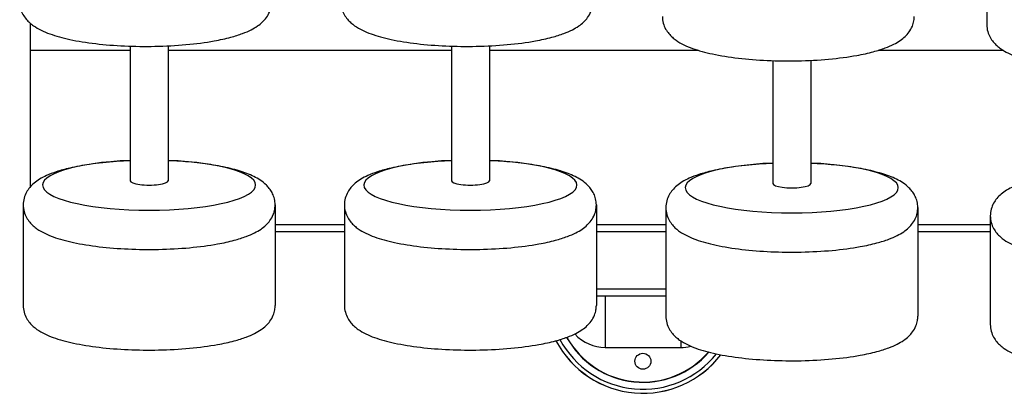
# Model space of a CAD drawing. Units: millimetres. Extents: x 5154 to 7258, y 10264 to 11207.
# Drawn here: x 5154 to 5805, y 10541 to 10788 of the extents above; entities that cross this region are included whole.
import ezdxf
from ezdxf.enums import TextEntityAlignment as Align

# ---------------------------------------------------------------- set-up
doc = ezdxf.new("R2010")
doc.units = ezdxf.units.MM
doc.styles.add('Annotative', font='arial.ttf')

# ---------------------------------------------------------------- blocks, each defined once
blk = doc.blocks.new('140H - 27.5 – 50kg Rubber Covered Dumbbell Set')
for p, q in [((-415.75, 33.16), (-415.75, -10.35)), ((-982.48, -24.56), (-982.51, -113.62)), ((-957.39, -24.37), (-957.39, -113.62)), ((-769.95, -24.56), (-769.98, -113.62)), ((-744.87, -24.37), (-744.86, -113.62)), ((-982.48, -27.36), (-1048.78, -27.36)), ((-769.95, -27.36), (-957.39, -27.36)), ((-606.45, -27.36), (-744.87, -27.36)), ((-404.8, -27.36), (-487.68, -27.36)), ((-557.28, -34.16), (-557.31, -115.4)), ((-532.2, -33.97), (-532.19, -115.4)), ((-1053.29, -129.77), (-1053.29, -196.04)), ((-886.6, -129.51), (-886.6, -196.04)), ((-840.77, -129.77), (-840.77, -196.04)), ((-674.08, -129.51), (-674.08, -196.04)), ((-628.1, -131.55), (-628.1, -203.11)), ((-461.41, -131.28), (-461.41, -203.11)), ((-840.77, -142.64), (-886.6, -142.64)), ((-628.1, -142.64), (-674.08, -142.64)), ((-413.43, -142.64), (-461.41, -142.64)), ((-413.43, -137.05), (-413.44, -208.61)), ((-628.1, -185.23), (-674.08, -185.23)), ((-668.28, -189.68), (-668.28, -223.81)), ((-618.28, -219.39), (-618.28, -223.81)), ((-668.28, -223.81), (-618.28, -223.81))]:
    blk.add_line(p, q)
blk.add_lwpolyline([(-1048.78, -9.26), (-1048.78, -117.82)])
blk.add_circle((-643.28, -232.92), 5.25)
for radius, start, end in [(64.94, 207.68242, 322.58549), (64.88, 207.69397, 322.55937), (62.27, 208.1918, 321.38194), (57.67, 208.98268, 319.18064), (57.5, 209.00915, 319.09526)]:
    blk.add_arc((-643.28, -189.17), radius, start, end)
for centre, major_axis, ratio, start_param, end_param in [((-969.95, -116.44), (-70.46, 0), 0.235546, 4.891502, 10.816402), ((-757.42, -116.44), (-70.46, 0), 0.235546, 4.891502, 10.816402), ((-544.75, -118.22), (-70.46, 0), 0.235546, 4.891502, 10.816402), ((-969.95, -113.62), (-12.56, 0), 0.224707, 6.283041, 9.424797), ((-757.42, -113.62), (-12.56, 0), 0.224707, 6.283041, 9.424797), ((-544.75, -115.4), (-12.56, 0), 0.224707, 6.283041, 9.424797), ((-668.28, -189.17), (0, -34.64), 0.866025, 5.548301, 6.283185), ((-618.28, -189.17), (0, -34.64), 0.866025, 0, 0.224885)]:
    blk.add_ellipse(centre, major_axis=major_axis, ratio=ratio, start_param=start_param, end_param=end_param)
for points, knots in [([(-1055.61, 4.76), (-1055.61, 4.76), (-1055.61, 4.76), (-1055.61, 4.76), (-1055.61, 3.22), (-1055.39, 1.69), (-1054.62, -1.14), (-1054.06, -2.44), (-1052.79, -4.75), (-1052.07, -5.77), (-1050.56, -7.58), (-1049.77, -8.38), (-1048.17, -9.81), (-1047.35, -10.45), (-1044.86, -12.2), (-1043.15, -13.17), (-1039.56, -14.92), (-1037.67, -15.7), (-1033.68, -17.14), (-1031.58, -17.8), (-1027.15, -19.03), (-1024.82, -19.6), (-1017.15, -21.24), (-1011.41, -22.16), (-999.22, -23.6), (-992.77, -24.11), (-979.56, -24.71), (-972.79, -24.8), (-959.11, -24.52), (-952.19, -24.15), (-939, -22.94), (-932.72, -22.11), (-923.07, -20.36), (-919.42, -19.56), (-913.2, -17.9), (-910.57, -17.07), (-906.12, -15.41), (-904.26, -14.6), (-901.02, -12.96), (-899.61, -12.14), (-897.11, -10.41), (-896, -9.54), (-894.04, -7.66), (-893.17, -6.69), (-891.55, -4.45), (-890.8, -3.17), (-889.75, -0.6), (-889.39, 0.61), (-889, 2.83), (-888.92, 3.8), (-888.92, 4.78)], [6.283158, 6.283158, 6.283158, 6.283158, 6.283185, 6.283185, 6.283185, 6.347701, 6.347701, 6.412217, 6.412217, 6.476732, 6.476732, 6.541248, 6.541248, 6.605763, 6.605763, 6.733254, 6.733254, 6.860744, 6.860744, 6.988234, 6.988234, 7.115724, 7.115724, 7.389797, 7.389797, 7.663869, 7.663869, 7.937942, 7.937942, 8.224198, 8.224198, 8.510454, 8.510454, 8.703415, 8.703415, 8.863429, 8.863429, 8.991199, 8.991199, 9.09619, 9.09619, 9.183668, 9.183668, 9.256219, 9.256219, 9.32877, 9.32877, 9.384085, 9.384085, 9.425071, 9.425071, 9.425071, 9.425071]), ([(-843.08, 4.76), (-843.08, 4.76), (-843.08, 4.76), (-843.08, 4.76), (-843.08, 3.22), (-842.87, 1.69), (-842.09, -1.14), (-841.54, -2.44), (-840.26, -4.75), (-839.54, -5.77), (-838.03, -7.58), (-837.25, -8.38), (-835.64, -9.81), (-834.82, -10.45), (-832.34, -12.2), (-830.63, -13.17), (-827.03, -14.92), (-825.15, -15.7), (-821.16, -17.14), (-819.05, -17.8), (-814.62, -19.03), (-812.29, -19.6), (-804.62, -21.24), (-798.89, -22.16), (-786.7, -23.6), (-780.24, -24.11), (-767.03, -24.71), (-760.27, -24.8), (-746.58, -24.52), (-739.67, -24.15), (-726.47, -22.94), (-720.2, -22.11), (-710.55, -20.36), (-706.89, -19.56), (-700.68, -17.9), (-698.04, -17.07), (-693.6, -15.41), (-691.73, -14.6), (-688.49, -12.96), (-687.09, -12.14), (-684.59, -10.41), (-683.48, -9.54), (-681.51, -7.66), (-680.64, -6.69), (-679.02, -4.45), (-678.27, -3.17), (-677.22, -0.6), (-676.86, 0.61), (-676.48, 2.83), (-676.39, 3.8), (-676.39, 4.78)], [6.283158, 6.283158, 6.283158, 6.283158, 6.283185, 6.283185, 6.283185, 6.347701, 6.347701, 6.412217, 6.412217, 6.476732, 6.476732, 6.541248, 6.541248, 6.605763, 6.605763, 6.733254, 6.733254, 6.860744, 6.860744, 6.988234, 6.988234, 7.115724, 7.115724, 7.389797, 7.389797, 7.663869, 7.663869, 7.937942, 7.937942, 8.224198, 8.224198, 8.510454, 8.510454, 8.703415, 8.703415, 8.863429, 8.863429, 8.991199, 8.991199, 9.09619, 9.09619, 9.183668, 9.183668, 9.256219, 9.256219, 9.32877, 9.32877, 9.384085, 9.384085, 9.425071, 9.425071, 9.425071, 9.425071]), ([(-630.41, -4.85), (-630.41, -4.85), (-630.41, -4.85), (-630.41, -4.85), (-630.41, -6.39), (-630.2, -7.91), (-629.42, -10.75), (-628.87, -12.05), (-627.59, -14.36), (-626.87, -15.38), (-625.36, -17.19), (-624.58, -17.98), (-622.97, -19.42), (-622.15, -20.06), (-619.67, -21.81), (-617.96, -22.78), (-614.36, -24.53), (-612.47, -25.31), (-608.49, -26.75), (-606.38, -27.41), (-601.95, -28.64), (-599.62, -29.2), (-591.95, -30.85), (-586.22, -31.77), (-574.03, -33.21), (-567.57, -33.72), (-554.36, -34.32), (-547.6, -34.4), (-533.91, -34.13), (-527, -33.76), (-513.8, -32.55), (-507.53, -31.72), (-497.88, -29.97), (-494.22, -29.17), (-488.01, -27.5), (-485.37, -26.68), (-480.93, -25.01), (-479.06, -24.21), (-475.82, -22.56), (-474.42, -21.75), (-471.92, -20.02), (-470.81, -19.15), (-468.84, -17.26), (-467.97, -16.3), (-466.35, -14.06), (-465.6, -12.78), (-464.55, -10.21), (-464.19, -8.99), (-463.81, -6.78), (-463.72, -5.8), (-463.72, -4.83)], [6.283158, 6.283158, 6.283158, 6.283158, 6.283185, 6.283185, 6.283185, 6.347701, 6.347701, 6.412217, 6.412217, 6.476732, 6.476732, 6.541248, 6.541248, 6.605763, 6.605763, 6.733254, 6.733254, 6.860744, 6.860744, 6.988234, 6.988234, 7.115724, 7.115724, 7.389797, 7.389797, 7.663869, 7.663869, 7.937942, 7.937942, 8.224198, 8.224198, 8.510454, 8.510454, 8.703415, 8.703415, 8.863429, 8.863429, 8.991199, 8.991199, 9.09619, 9.09619, 9.183668, 9.183668, 9.256219, 9.256219, 9.32877, 9.32877, 9.384085, 9.384085, 9.425071, 9.425071, 9.425071, 9.425071]), ([(-415.75, -10.35), (-415.75, -10.35), (-415.75, -10.35), (-415.75, -10.35), (-415.75, -11.89), (-415.53, -13.42), (-414.76, -16.25), (-414.21, -17.55), (-412.93, -19.86), (-412.21, -20.88), (-410.7, -22.69), (-409.92, -23.49), (-408.31, -24.92), (-407.49, -25.56), (-405.01, -27.31), (-403.29, -28.28), (-399.7, -30.03), (-397.81, -30.81), (-393.82, -32.25), (-391.72, -32.91), (-387.29, -34.14), (-384.96, -34.71), (-377.29, -36.35), (-371.56, -37.27), (-359.36, -38.71), (-352.91, -39.22), (-339.7, -39.82), (-332.94, -39.91), (-319.25, -39.63), (-312.34, -39.26), (-299.14, -38.05), (-292.87, -37.22), (-283.21, -35.47), (-279.56, -34.67), (-273.35, -33.01), (-270.71, -32.18), (-266.27, -30.52), (-264.4, -29.71), (-261.16, -28.07), (-259.75, -27.25), (-257.25, -25.52), (-256.15, -24.65), (-254.18, -22.77), (-253.31, -21.8), (-251.69, -19.56), (-250.94, -18.28), (-249.89, -15.71), (-249.53, -14.5), (-249.14, -12.28), (-249.06, -11.31), (-249.06, -10.33)], [6.283158, 6.283158, 6.283158, 6.283158, 6.283185, 6.283185, 6.283185, 6.347701, 6.347701, 6.412217, 6.412217, 6.476732, 6.476732, 6.541248, 6.541248, 6.605763, 6.605763, 6.733254, 6.733254, 6.860744, 6.860744, 6.988234, 6.988234, 7.115724, 7.115724, 7.389797, 7.389797, 7.663869, 7.663869, 7.937942, 7.937942, 8.224198, 8.224198, 8.510454, 8.510454, 8.703415, 8.703415, 8.863429, 8.863429, 8.991199, 8.991199, 9.09619, 9.09619, 9.183668, 9.183668, 9.256219, 9.256219, 9.32877, 9.32877, 9.384085, 9.384085, 9.425071, 9.425071, 9.425071, 9.425071]), ([(-982.5, -100.28), (-985.53, -100.41), (-988.52, -100.57), (-997.74, -101.24), (-1003.79, -101.89), (-1014.04, -103.41), (-1018.37, -104.22), (-1025.6, -105.9), (-1028.62, -106.73), (-1033.67, -108.4), (-1035.78, -109.21), (-1039.41, -110.86), (-1040.97, -111.66), (-1043.72, -113.35), (-1044.93, -114.19), (-1047.09, -116.01), (-1048.05, -116.94), (-1049.72, -118.93), (-1050.45, -119.96), (-1051.74, -122.29), (-1052.3, -123.6), (-1053.08, -126.45), (-1053.29, -127.98), (-1053.29, -129.51), (-1053.29, -131.04), (-1053.08, -132.57), (-1052.3, -135.4), (-1051.75, -136.7), (-1050.47, -139.02), (-1049.75, -140.04), (-1048.25, -141.85), (-1047.46, -142.64), (-1045.85, -144.07), (-1045.03, -144.71), (-1042.55, -146.46), (-1040.84, -147.43), (-1037.24, -149.19), (-1035.36, -149.97), (-1031.37, -151.41), (-1029.26, -152.07), (-1024.83, -153.29), (-1022.5, -153.86), (-1014.83, -155.5), (-1009.1, -156.43), (-996.91, -157.86), (-990.46, -158.38), (-977.24, -158.98), (-970.48, -159.06), (-956.79, -158.79), (-949.88, -158.41), (-936.68, -157.21), (-930.41, -156.38), (-920.76, -154.63), (-917.1, -153.82), (-910.89, -152.16), (-908.25, -151.33), (-903.81, -149.67), (-901.94, -148.87), (-898.7, -147.22), (-897.3, -146.41), (-894.8, -144.68), (-893.69, -143.81), (-891.72, -141.92), (-890.85, -140.96), (-889.23, -138.72), (-888.48, -137.43), (-887.43, -134.86), (-887.07, -133.65), (-886.63, -131.11), (-886.55, -129.78), (-886.72, -127.16), (-886.95, -125.87), (-887.67, -123.48), (-888.14, -122.37), (-889.21, -120.35), (-889.82, -119.45), (-891.08, -117.82), (-891.74, -117.09), (-893.71, -115.16), (-895.05, -114.13), (-897.81, -112.3), (-899.24, -111.5), (-902.21, -110.04), (-903.75, -109.38), (-906.98, -108.15), (-908.67, -107.58), (-914.12, -105.91), (-918.16, -104.94), (-926.85, -103.24), (-931.51, -102.52), (-941.29, -101.34), (-946.42, -100.89), (-953.57, -100.46), (-955.47, -100.36), (-957.39, -100.28)], [4.883937, 4.883937, 4.883937, 4.883937, 5.008969, 5.008969, 5.275237, 5.275237, 5.491639, 5.491639, 5.665049, 5.665049, 5.803791, 5.803791, 5.916719, 5.916719, 6.010478, 6.010478, 6.088456, 6.088456, 6.153586, 6.153586, 6.218715, 6.218715, 6.283185, 6.283185, 6.283185, 6.347701, 6.347701, 6.412217, 6.412217, 6.476732, 6.476732, 6.541248, 6.541248, 6.605763, 6.605763, 6.733254, 6.733254, 6.860744, 6.860744, 6.988234, 6.988234, 7.115724, 7.115724, 7.389797, 7.389797, 7.663869, 7.663869, 7.937942, 7.937942, 8.224198, 8.224198, 8.510454, 8.510454, 8.703415, 8.703415, 8.863429, 8.863429, 8.991199, 8.991199, 9.09619, 9.09619, 9.183668, 9.183668, 9.256219, 9.256219, 9.32877, 9.32877, 9.384085, 9.384085, 9.439401, 9.439401, 9.494716, 9.494716, 9.550031, 9.550031, 9.605346, 9.605346, 9.660661, 9.660661, 9.766139, 9.766139, 9.871617, 9.871617, 9.977094, 9.977094, 10.082572, 10.082572, 10.303253, 10.303253, 10.523934, 10.523934, 10.744615, 10.744615, 10.823974, 10.823974, 10.823974, 10.823974]), ([(-769.98, -100.28), (-773, -100.41), (-775.99, -100.57), (-785.21, -101.24), (-791.26, -101.89), (-801.51, -103.41), (-805.84, -104.22), (-813.08, -105.9), (-816.09, -106.73), (-821.14, -108.4), (-823.26, -109.21), (-826.89, -110.86), (-828.44, -111.66), (-831.19, -113.35), (-832.4, -114.19), (-834.56, -116.01), (-835.52, -116.94), (-837.19, -118.93), (-837.92, -119.96), (-839.21, -122.29), (-839.77, -123.6), (-840.55, -126.45), (-840.77, -127.98), (-840.77, -129.51), (-840.77, -131.04), (-840.55, -132.57), (-839.77, -135.4), (-839.22, -136.7), (-837.95, -139.02), (-837.23, -140.04), (-835.72, -141.85), (-834.93, -142.64), (-833.33, -144.07), (-832.51, -144.71), (-830.02, -146.46), (-828.31, -147.43), (-824.72, -149.19), (-822.83, -149.97), (-818.84, -151.41), (-816.74, -152.07), (-812.31, -153.29), (-809.98, -153.86), (-802.31, -155.5), (-796.57, -156.43), (-784.38, -157.86), (-777.93, -158.38), (-764.71, -158.98), (-757.95, -159.06), (-744.27, -158.79), (-737.35, -158.41), (-724.16, -157.21), (-717.88, -156.38), (-708.23, -154.63), (-704.58, -153.82), (-698.36, -152.16), (-695.72, -151.33), (-691.28, -149.67), (-689.42, -148.87), (-686.18, -147.22), (-684.77, -146.41), (-682.27, -144.68), (-681.16, -143.81), (-679.19, -141.92), (-678.33, -140.96), (-676.71, -138.72), (-675.96, -137.43), (-674.9, -134.86), (-674.54, -133.65), (-674.1, -131.11), (-674.03, -129.78), (-674.19, -127.16), (-674.43, -125.87), (-675.14, -123.48), (-675.61, -122.37), (-676.69, -120.35), (-677.29, -119.45), (-678.56, -117.82), (-679.22, -117.09), (-681.18, -115.16), (-682.53, -114.13), (-685.29, -112.3), (-686.71, -111.5), (-689.68, -110.04), (-691.22, -109.38), (-694.45, -108.15), (-696.14, -107.58), (-701.6, -105.91), (-705.63, -104.94), (-714.32, -103.24), (-718.98, -102.52), (-728.76, -101.34), (-733.89, -100.89), (-741.04, -100.46), (-742.95, -100.36), (-744.87, -100.28)], [4.883937, 4.883937, 4.883937, 4.883937, 5.008969, 5.008969, 5.275237, 5.275237, 5.491639, 5.491639, 5.665049, 5.665049, 5.803791, 5.803791, 5.916719, 5.916719, 6.010478, 6.010478, 6.088456, 6.088456, 6.153586, 6.153586, 6.218715, 6.218715, 6.283185, 6.283185, 6.283185, 6.347701, 6.347701, 6.412217, 6.412217, 6.476732, 6.476732, 6.541248, 6.541248, 6.605763, 6.605763, 6.733254, 6.733254, 6.860744, 6.860744, 6.988234, 6.988234, 7.115724, 7.115724, 7.389797, 7.389797, 7.663869, 7.663869, 7.937942, 7.937942, 8.224198, 8.224198, 8.510454, 8.510454, 8.703415, 8.703415, 8.863429, 8.863429, 8.991199, 8.991199, 9.09619, 9.09619, 9.183668, 9.183668, 9.256219, 9.256219, 9.32877, 9.32877, 9.384085, 9.384085, 9.439401, 9.439401, 9.494716, 9.494716, 9.550031, 9.550031, 9.605346, 9.605346, 9.660661, 9.660661, 9.766139, 9.766139, 9.871617, 9.871617, 9.977094, 9.977094, 10.082572, 10.082572, 10.303253, 10.303253, 10.523934, 10.523934, 10.744615, 10.744615, 10.823974, 10.823974, 10.823974, 10.823974]), ([(-557.31, -102.06), (-560.33, -102.18), (-563.32, -102.35), (-572.54, -103.01), (-578.59, -103.66), (-588.84, -105.19), (-593.17, -105.99), (-600.41, -107.68), (-603.42, -108.5), (-608.47, -110.18), (-610.59, -110.99), (-614.22, -112.63), (-615.77, -113.43), (-618.52, -115.12), (-619.73, -115.97), (-621.89, -117.78), (-622.85, -118.71), (-624.52, -120.71), (-625.25, -121.73), (-626.54, -124.07), (-627.1, -125.38), (-627.88, -128.22), (-628.1, -129.75), (-628.1, -131.28), (-628.1, -132.82), (-627.88, -134.35), (-627.1, -137.18), (-626.55, -138.48), (-625.28, -140.79), (-624.55, -141.81), (-623.05, -143.62), (-622.26, -144.42), (-620.66, -145.85), (-619.84, -146.49), (-617.35, -148.24), (-615.64, -149.21), (-612.05, -150.96), (-610.16, -151.74), (-606.17, -153.18), (-604.07, -153.84), (-599.64, -155.07), (-597.31, -155.64), (-589.64, -157.28), (-583.9, -158.2), (-571.71, -159.64), (-565.26, -160.15), (-552.04, -160.75), (-545.28, -160.84), (-531.6, -160.56), (-524.68, -160.19), (-511.49, -158.98), (-505.21, -158.15), (-495.56, -156.4), (-491.91, -155.6), (-485.69, -153.94), (-483.05, -153.11), (-478.61, -151.45), (-476.75, -150.64), (-473.51, -149), (-472.1, -148.18), (-469.6, -146.45), (-468.49, -145.58), (-466.52, -143.7), (-465.65, -142.73), (-464.04, -140.49), (-463.29, -139.21), (-462.23, -136.64), (-461.87, -135.43), (-461.43, -132.88), (-461.36, -131.55), (-461.52, -128.93), (-461.76, -127.65), (-462.47, -125.25), (-462.94, -124.14), (-464.02, -122.13), (-464.62, -121.23), (-465.88, -119.59), (-466.55, -118.87), (-468.51, -116.94), (-469.86, -115.9), (-472.62, -114.07), (-474.04, -113.28), (-477.01, -111.82), (-478.55, -111.16), (-481.78, -109.92), (-483.47, -109.35), (-488.93, -107.69), (-492.96, -106.71), (-501.65, -105.01), (-506.31, -104.29), (-516.09, -103.12), (-521.22, -102.66), (-528.37, -102.23), (-530.28, -102.14), (-532.19, -102.06)], [4.883937, 4.883937, 4.883937, 4.883937, 5.008969, 5.008969, 5.275237, 5.275237, 5.491639, 5.491639, 5.665049, 5.665049, 5.803791, 5.803791, 5.916719, 5.916719, 6.010478, 6.010478, 6.088456, 6.088456, 6.153586, 6.153586, 6.218715, 6.218715, 6.283185, 6.283185, 6.283185, 6.347701, 6.347701, 6.412217, 6.412217, 6.476732, 6.476732, 6.541248, 6.541248, 6.605763, 6.605763, 6.733254, 6.733254, 6.860744, 6.860744, 6.988234, 6.988234, 7.115724, 7.115724, 7.389797, 7.389797, 7.663869, 7.663869, 7.937942, 7.937942, 8.224198, 8.224198, 8.510454, 8.510454, 8.703415, 8.703415, 8.863429, 8.863429, 8.991199, 8.991199, 9.09619, 9.09619, 9.183668, 9.183668, 9.256219, 9.256219, 9.32877, 9.32877, 9.384085, 9.384085, 9.439401, 9.439401, 9.494716, 9.494716, 9.550031, 9.550031, 9.605346, 9.605346, 9.660661, 9.660661, 9.766139, 9.766139, 9.871617, 9.871617, 9.977094, 9.977094, 10.082572, 10.082572, 10.303253, 10.303253, 10.523934, 10.523934, 10.744615, 10.744615, 10.823974, 10.823974, 10.823974, 10.823974]), ([(-342.64, -107.56), (-345.67, -107.68), (-348.66, -107.85), (-357.88, -108.51), (-363.93, -109.16), (-374.18, -110.69), (-378.51, -111.49), (-385.74, -113.18), (-388.76, -114.01), (-393.81, -115.68), (-395.93, -116.49), (-399.56, -118.13), (-401.11, -118.94), (-403.86, -120.62), (-405.07, -121.47), (-407.23, -123.29), (-408.19, -124.21), (-409.86, -126.21), (-410.59, -127.24), (-411.88, -129.57), (-412.44, -130.88), (-413.22, -133.72), (-413.44, -135.25), (-413.44, -136.79), (-413.44, -138.32), (-413.22, -139.85), (-412.44, -142.68), (-411.89, -143.98), (-410.61, -146.29), (-409.89, -147.31), (-408.39, -149.12), (-407.6, -149.92), (-405.99, -151.35), (-405.17, -151.99), (-402.69, -153.74), (-400.98, -154.71), (-397.38, -156.46), (-395.5, -157.24), (-391.51, -158.68), (-389.41, -159.34), (-384.97, -160.57), (-382.65, -161.14), (-374.98, -162.78), (-369.24, -163.7), (-357.05, -165.14), (-350.6, -165.65), (-337.38, -166.25), (-330.62, -166.34), (-316.94, -166.07), (-310.02, -165.69), (-296.83, -164.48), (-290.55, -163.66), (-280.9, -161.9), (-277.24, -161.1), (-271.03, -159.44), (-268.39, -158.61), (-263.95, -156.95), (-262.09, -156.15), (-258.84, -154.5), (-257.44, -153.68), (-254.94, -151.96), (-253.83, -151.08), (-251.86, -149.2), (-250.99, -148.24), (-249.37, -145.99), (-248.62, -144.71), (-247.57, -142.14), (-247.21, -140.93), (-246.77, -138.38), (-246.7, -137.05), (-246.86, -134.44), (-247.1, -133.15), (-247.81, -130.75), (-248.28, -129.64), (-249.36, -127.63), (-249.96, -126.73), (-251.22, -125.1), (-251.89, -124.37), (-253.85, -122.44), (-255.19, -121.41), (-257.96, -119.58), (-259.38, -118.78), (-262.35, -117.32), (-263.89, -116.66), (-267.12, -115.42), (-268.81, -114.85), (-274.27, -113.19), (-278.3, -112.21), (-286.99, -110.52), (-291.65, -109.8), (-301.43, -108.62), (-306.56, -108.16), (-313.71, -107.73), (-315.61, -107.64), (-317.53, -107.56)], [4.883937, 4.883937, 4.883937, 4.883937, 5.008969, 5.008969, 5.275237, 5.275237, 5.491639, 5.491639, 5.665049, 5.665049, 5.803791, 5.803791, 5.916719, 5.916719, 6.010478, 6.010478, 6.088456, 6.088456, 6.153586, 6.153586, 6.218715, 6.218715, 6.283185, 6.283185, 6.283185, 6.347701, 6.347701, 6.412217, 6.412217, 6.476732, 6.476732, 6.541248, 6.541248, 6.605763, 6.605763, 6.733254, 6.733254, 6.860744, 6.860744, 6.988234, 6.988234, 7.115724, 7.115724, 7.389797, 7.389797, 7.663869, 7.663869, 7.937942, 7.937942, 8.224198, 8.224198, 8.510454, 8.510454, 8.703415, 8.703415, 8.863429, 8.863429, 8.991199, 8.991199, 9.09619, 9.09619, 9.183668, 9.183668, 9.256219, 9.256219, 9.32877, 9.32877, 9.384085, 9.384085, 9.439401, 9.439401, 9.494716, 9.494716, 9.550031, 9.550031, 9.605346, 9.605346, 9.660661, 9.660661, 9.766139, 9.766139, 9.871617, 9.871617, 9.977094, 9.977094, 10.082572, 10.082572, 10.303253, 10.303253, 10.523934, 10.523934, 10.744615, 10.744615, 10.823974, 10.823974, 10.823974, 10.823974]), ([(-1053.29, -196.04), (-1053.29, -196.04), (-1053.29, -196.04), (-1053.29, -196.04), (-1053.29, -197.57), (-1053.08, -199.1), (-1052.3, -201.93), (-1051.75, -203.23), (-1050.47, -205.55), (-1049.75, -206.57), (-1048.25, -208.38), (-1047.46, -209.17), (-1045.85, -210.6), (-1045.03, -211.24), (-1042.55, -212.99), (-1040.84, -213.96), (-1037.24, -215.72), (-1035.36, -216.5), (-1031.37, -217.94), (-1029.26, -218.6), (-1024.83, -219.83), (-1022.5, -220.39), (-1014.83, -222.03), (-1009.1, -222.96), (-996.91, -224.39), (-990.46, -224.91), (-977.24, -225.51), (-970.48, -225.59), (-956.79, -225.32), (-949.88, -224.94), (-936.68, -223.74), (-930.41, -222.91), (-920.76, -221.16), (-917.1, -220.35), (-910.89, -218.69), (-908.25, -217.86), (-903.81, -216.2), (-901.94, -215.4), (-898.7, -213.75), (-897.3, -212.94), (-894.8, -211.21), (-893.69, -210.34), (-891.72, -208.45), (-890.85, -207.49), (-889.23, -205.25), (-888.48, -203.96), (-887.43, -201.39), (-887.07, -200.18), (-886.69, -197.97), (-886.6, -196.99), (-886.6, -196.02)], [6.283158, 6.283158, 6.283158, 6.283158, 6.283185, 6.283185, 6.283185, 6.347701, 6.347701, 6.412217, 6.412217, 6.476732, 6.476732, 6.541248, 6.541248, 6.605763, 6.605763, 6.733254, 6.733254, 6.860744, 6.860744, 6.988234, 6.988234, 7.115724, 7.115724, 7.389797, 7.389797, 7.663869, 7.663869, 7.937942, 7.937942, 8.224198, 8.224198, 8.510454, 8.510454, 8.703415, 8.703415, 8.863429, 8.863429, 8.991199, 8.991199, 9.09619, 9.09619, 9.183668, 9.183668, 9.256219, 9.256219, 9.32877, 9.32877, 9.384085, 9.384085, 9.425071, 9.425071, 9.425071, 9.425071]), ([(-840.77, -196.04), (-840.77, -196.04), (-840.77, -196.04), (-840.77, -196.04), (-840.77, -197.57), (-840.55, -199.1), (-839.77, -201.93), (-839.22, -203.23), (-837.95, -205.55), (-837.23, -206.57), (-835.72, -208.38), (-834.93, -209.17), (-833.33, -210.6), (-832.51, -211.24), (-830.02, -212.99), (-828.31, -213.96), (-824.72, -215.72), (-822.83, -216.5), (-818.84, -217.94), (-816.74, -218.6), (-812.31, -219.83), (-809.98, -220.39), (-802.31, -222.03), (-796.57, -222.96), (-784.38, -224.39), (-777.93, -224.91), (-764.71, -225.51), (-757.95, -225.59), (-744.27, -225.32), (-737.35, -224.94), (-724.16, -223.74), (-717.88, -222.91), (-708.23, -221.16), (-704.58, -220.35), (-698.36, -218.69), (-695.72, -217.86), (-691.28, -216.2), (-689.42, -215.4), (-686.18, -213.75), (-684.77, -212.94), (-682.27, -211.21), (-681.16, -210.34), (-679.19, -208.45), (-678.33, -207.49), (-676.71, -205.25), (-675.96, -203.96), (-674.9, -201.39), (-674.54, -200.18), (-674.16, -197.97), (-674.08, -196.99), (-674.08, -196.02)], [6.283158, 6.283158, 6.283158, 6.283158, 6.283185, 6.283185, 6.283185, 6.347701, 6.347701, 6.412217, 6.412217, 6.476732, 6.476732, 6.541248, 6.541248, 6.605763, 6.605763, 6.733254, 6.733254, 6.860744, 6.860744, 6.988234, 6.988234, 7.115724, 7.115724, 7.389797, 7.389797, 7.663869, 7.663869, 7.937942, 7.937942, 8.224198, 8.224198, 8.510454, 8.510454, 8.703415, 8.703415, 8.863429, 8.863429, 8.991199, 8.991199, 9.09619, 9.09619, 9.183668, 9.183668, 9.256219, 9.256219, 9.32877, 9.32877, 9.384085, 9.384085, 9.425071, 9.425071, 9.425071, 9.425071]), ([(-628.1, -203.11), (-628.1, -203.11), (-628.1, -203.11), (-628.1, -203.11), (-628.1, -204.64), (-627.88, -206.17), (-627.1, -209), (-626.55, -210.3), (-625.28, -212.62), (-624.55, -213.64), (-623.05, -215.45), (-622.26, -216.24), (-620.66, -217.67), (-619.84, -218.31), (-617.35, -220.06), (-615.64, -221.03), (-612.05, -222.79), (-610.16, -223.57), (-606.17, -225.01), (-604.07, -225.67), (-599.64, -226.89), (-597.31, -227.46), (-589.64, -229.1), (-583.9, -230.02), (-571.71, -231.46), (-565.26, -231.98), (-552.04, -232.58), (-545.28, -232.66), (-531.6, -232.39), (-524.68, -232.01), (-511.49, -230.81), (-505.21, -229.98), (-495.56, -228.23), (-491.91, -227.42), (-485.69, -225.76), (-483.05, -224.93), (-478.61, -223.27), (-476.75, -222.47), (-473.51, -220.82), (-472.1, -220.01), (-469.6, -218.28), (-468.49, -217.4), (-466.52, -215.52), (-465.65, -214.56), (-464.04, -212.32), (-463.29, -211.03), (-462.23, -208.46), (-461.87, -207.25), (-461.49, -205.03), (-461.41, -204.06), (-461.41, -203.09)], [6.283158, 6.283158, 6.283158, 6.283158, 6.283185, 6.283185, 6.283185, 6.347701, 6.347701, 6.412217, 6.412217, 6.476732, 6.476732, 6.541248, 6.541248, 6.605763, 6.605763, 6.733254, 6.733254, 6.860744, 6.860744, 6.988234, 6.988234, 7.115724, 7.115724, 7.389797, 7.389797, 7.663869, 7.663869, 7.937942, 7.937942, 8.224198, 8.224198, 8.510454, 8.510454, 8.703415, 8.703415, 8.863429, 8.863429, 8.991199, 8.991199, 9.09619, 9.09619, 9.183668, 9.183668, 9.256219, 9.256219, 9.32877, 9.32877, 9.384085, 9.384085, 9.425071, 9.425071, 9.425071, 9.425071]), ([(-413.44, -208.61), (-413.44, -208.61), (-413.44, -208.61), (-413.44, -208.61), (-413.44, -210.14), (-413.22, -211.67), (-412.44, -214.5), (-411.89, -215.8), (-410.61, -218.12), (-409.89, -219.14), (-408.39, -220.95), (-407.6, -221.74), (-405.99, -223.17), (-405.17, -223.81), (-402.69, -225.57), (-400.98, -226.53), (-397.38, -228.29), (-395.5, -229.07), (-391.51, -230.51), (-389.41, -231.17), (-384.97, -232.4), (-382.65, -232.96), (-374.98, -234.6), (-369.24, -235.53), (-357.05, -236.96), (-350.6, -237.48), (-337.38, -238.08), (-330.62, -238.16), (-316.94, -237.89), (-310.02, -237.52), (-296.83, -236.31), (-290.55, -235.48), (-280.9, -233.73), (-277.24, -232.92), (-271.03, -231.26), (-268.39, -230.43), (-263.95, -228.77), (-262.09, -227.97), (-258.84, -226.32), (-257.44, -225.51), (-254.94, -223.78), (-253.83, -222.91), (-251.86, -221.02), (-250.99, -220.06), (-249.37, -217.82), (-248.62, -216.53), (-247.57, -213.96), (-247.21, -212.75), (-246.83, -210.54), (-246.74, -209.56), (-246.75, -208.59)], [6.283158, 6.283158, 6.283158, 6.283158, 6.283185, 6.283185, 6.283185, 6.347701, 6.347701, 6.412217, 6.412217, 6.476732, 6.476732, 6.541248, 6.541248, 6.605763, 6.605763, 6.733254, 6.733254, 6.860744, 6.860744, 6.988234, 6.988234, 7.115724, 7.115724, 7.389797, 7.389797, 7.663869, 7.663869, 7.937942, 7.937942, 8.224198, 8.224198, 8.510454, 8.510454, 8.703415, 8.703415, 8.863429, 8.863429, 8.991199, 8.991199, 9.09619, 9.09619, 9.183668, 9.183668, 9.256219, 9.256219, 9.32877, 9.32877, 9.384085, 9.384085, 9.425071, 9.425071, 9.425071, 9.425071])]:
    blk.add_open_spline(points, degree=3, knots=knots)
for points in [[(-886.6, -147.09), (-840.77, -147.09)], [(-674.08, -147.09), (-628.1, -147.09)], [(-461.41, -147.09), (-413.43, -147.09)], [(-674.08, -189.68), (-628.1, -189.68)]]:
    blk.add_open_spline(points, degree=1)
at = {"style": 'Annotative'}
blk.add_attdef('140H', text='', height=100, dxfattribs=at).set_placement((5.53, -479.59), align=Align.MIDDLE_CENTER)

msp = doc.modelspace()

# ---------------------------------------------------------------- block references
msp.add_blockref('140H - 27.5 – 50kg Rubber Covered Dumbbell Set', (6209.51, 10795.18))

doc.saveas('drawing.dxf')
